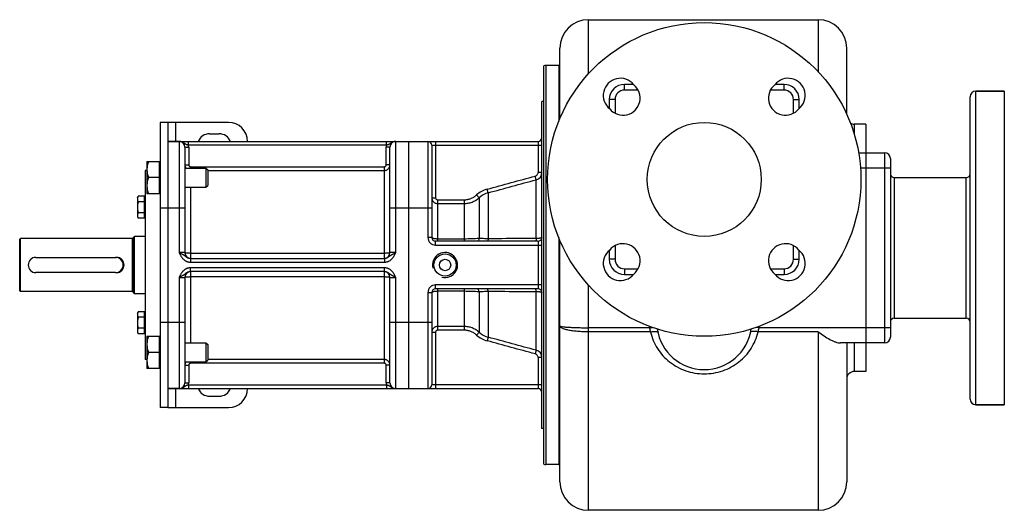
# Model space of a CAD drawing. Units: millimetres. Extents: x -757 to 1577, y -495 to 424.
# Drawn here: x 533 to 1051, y -495 to -237 of the extents above; entities that cross this region are included whole.
import ezdxf

# ---------------------------------------------------------------- set-up
doc = ezdxf.new("R2010")
doc.units = ezdxf.units.MM
doc.header["$LTSCALE"] = 19.36
doc.layers.get('0').update_dxf_attribs({"linetype": 'CONTINUOUS'})
doc.layers.add('02___PRT_ALL_AXES', color=7, linetype='CONTINUOUS')
doc.layers.add('3_ALL_AXES', color=7, linetype='CONTINUOUS')

msp = doc.modelspace()

# ---------------------------------------------------------------- linework, layer by layer
at = {"color": 9, "linetype": 'CONTINUOUS'}
for p, q in [((832.23, -265.88), (832.23, -237.31)), ((953.23, -237.31), (953.23, -264.72)), ((809.73, -261.31), (809.73, -471.31)), ((851.23, -274.31), (851.23, -271.31)), ((858.34, -274.31), (851.23, -274.31)), ((935.23, -274.31), (928.13, -274.31)), ((935.23, -274.31), (935.23, -271.31)), ((846.23, -279.31), (843.23, -279.31)), ((846.23, -279.31), (846.23, -286.42)), ((940.23, -279.31), (943.23, -279.31)), ((940.23, -286.42), (940.23, -279.31)), ((1036.23, -439.81), (1036.23, -274.81)), ((614.73, -291.31), (614.73, -301.31)), ((972.23, -292.31), (972.23, -297.55)), ((616.73, -301.31), (616.73, -359.81)), ((619.73, -304.31), (621.73, -304.31)), ((621.63, -303.31), (621.63, -301.31)), ((725.84, -303.31), (621.63, -303.31)), ((621.73, -304.31), (621.73, -313.6)), ((725.73, -313.6), (725.73, -304.31)), ((727.73, -304.31), (725.73, -304.31)), ((725.84, -303.31), (725.84, -301.31)), ((730.73, -359.81), (730.73, -301.31)), ((747.73, -301.31), (747.73, -351.81)), ((749.73, -303.31), (807.73, -303.31)), ((751.73, -301.31), (751.73, -331)), ((805.73, -301.31), (805.73, -317.6)), ((988.23, -307.31), (988.23, -407.31)), ((619.73, -313.6), (621.73, -313.6)), ((622.73, -315.35), (622.73, -314.6)), ((622.73, -314.6), (724.73, -314.6)), ((724.73, -314.6), (724.73, -362.81)), ((727.73, -313.6), (725.73, -313.6)), ((991.23, -315.31), (975.45, -315.31)), ((631.73, -316.59), (724.73, -316.59)), ((804.77, -321.47), (804.25, -319.55)), ((804.77, -352.4), (804.77, -321.47)), ((807.73, -317.6), (805.73, -317.6)), ((993.23, -320.31), (993.23, -394.31)), ((1031.23, -394.31), (1031.23, -320.31)), ((622.73, -325.35), (622.73, -362.81)), ((779.44, -328.33), (778.92, -326.43)), ((749.73, -331), (751.73, -331)), ((774.63, -330.96), (773.31, -329.48)), ((774.63, -330.96), (774.63, -352.39)), ((779.44, -328.33), (779.44, -352.5)), ((606.73, -336.31), (619.73, -336.31)), ((727.73, -336.31), (749.73, -336.31)), ((752.73, -332.02), (752.73, -353.81)), ((752.73, -332.02), (766.71, -332.02)), ((752.73, -333.98), (766.71, -333.98)), ((766.71, -332.02), (766.71, -353.81)), ((591.93, -352.31), (591.93, -380.31)), ((749.73, -351.81), (747.73, -351.81)), ((751.73, -355.81), (751.73, -353.81)), ((751.73, -355.81), (807.73, -355.81)), ((766.71, -352.64), (752.73, -352.64)), ((805.73, -353.81), (805.73, -378.81)), ((846.23, -356.2), (846.23, -363.31)), ((940.23, -363.31), (940.23, -356.2)), ((619.73, -359.81), (616.73, -359.81)), ((622.65, -362.81), (622.65, -364.81)), ((724.73, -360.18), (622.73, -360.18)), ((724.82, -362.81), (724.82, -364.81)), ((730.73, -359.81), (727.73, -359.81)), ((622.65, -364.81), (724.82, -364.81)), ((622.65, -369.81), (622.65, -367.81)), ((724.82, -367.81), (622.65, -367.81)), ((724.82, -369.81), (724.82, -367.81)), ((846.23, -363.31), (843.23, -363.31)), ((940.23, -363.31), (943.23, -363.31)), ((616.73, -372.81), (616.73, -431.31)), ((616.73, -372.81), (619.73, -372.81)), ((622.73, -369.81), (622.73, -407.27)), ((622.73, -372.44), (724.73, -372.44)), ((724.73, -369.81), (724.73, -418.02)), ((727.73, -372.81), (730.73, -372.81)), ((730.73, -431.31), (730.73, -372.81)), ((851.23, -368.31), (858.34, -368.31)), ((851.23, -368.31), (851.23, -371.31)), ((928.13, -368.31), (935.23, -368.31)), ((935.23, -368.31), (935.23, -371.31)), ((751.73, -378.81), (751.73, -376.81)), ((807.73, -376.81), (751.73, -376.81)), ((832.23, -495.31), (832.23, -376.74)), ((747.73, -380.81), (747.73, -431.31)), ((747.73, -380.81), (749.73, -380.81)), ((752.73, -378.81), (752.73, -400.6)), ((752.73, -379.98), (766.71, -379.98)), ((766.71, -378.81), (766.71, -400.6)), ((774.63, -380.23), (774.63, -401.66)), ((779.44, -380.12), (779.44, -404.29)), ((804.77, -411.15), (804.77, -380.22)), ((606.73, -396.31), (619.73, -396.31)), ((727.73, -396.31), (749.73, -396.31)), ((766.71, -398.64), (752.73, -398.64)), ((864.39, -399.31), (866.03, -399.14)), ((922.08, -399.31), (920.43, -399.14)), ((749.73, -401.62), (751.73, -401.62)), ((751.73, -401.62), (751.73, -431.31)), ((766.71, -400.6), (752.73, -400.6)), ((774.63, -401.66), (773.31, -403.14)), ((779.44, -404.29), (778.92, -406.19)), ((864.39, -399.31), (832.23, -399.31)), ((864.92, -401.49), (832.23, -401.49)), ((953.23, -401.49), (921.55, -401.49)), ((991.23, -399.31), (922.08, -399.31)), ((953.23, -401.49), (953.23, -495.31)), ((972.23, -407.31), (972.23, -422.31)), ((804.77, -411.15), (804.25, -413.06)), ((619.73, -419.02), (621.73, -419.02)), ((621.73, -419.02), (621.73, -428.31)), ((622.73, -417.27), (622.73, -418.02)), ((724.73, -418.02), (622.73, -418.02)), ((724.73, -416.03), (631.73, -416.03)), ((725.73, -428.31), (725.73, -419.02)), ((727.73, -419.02), (725.73, -419.02)), ((807.73, -415.02), (805.73, -415.02)), ((805.73, -415.02), (805.73, -431.31)), ((619.73, -428.31), (621.73, -428.31)), ((621.63, -429.31), (621.63, -431.31)), ((621.63, -429.31), (725.84, -429.31)), ((727.73, -428.31), (725.73, -428.31)), ((725.84, -429.31), (725.84, -431.31)), ((807.73, -429.31), (749.73, -429.31)), ((614.73, -431.31), (614.73, -441.31))]:
    msp.add_line(p, q, dxfattribs=at)
at = {"color": 7, "linetype": 'CONTINUOUS'}
for p, q in [((832.23, -237.31), (953.23, -237.31)), ((817.23, -289.31), (817.23, -252.31)), ((968.23, -287.13), (968.23, -252.31)), ((808.73, -471.04), (808.73, -261.58)), ((816.73, -261.31), (809.73, -261.31)), ((816.73, -261.31), (816.73, -290.69)), ((855.88, -271.31), (851.23, -271.31)), ((935.23, -271.31), (930.59, -271.31)), ((843.23, -279.31), (843.23, -283.96)), ((943.23, -283.96), (943.23, -279.31)), ((1033.23, -436.81), (1033.23, -277.81)), ((1051.23, -274.81), (1036.23, -274.81)), ((807.73, -452.31), (807.73, -280.31)), ((808.73, -280.31), (807.73, -280.31)), ((606.73, -291.31), (606.73, -441.31)), ((610.73, -291.31), (606.73, -291.31)), ((978.23, -292.31), (972.23, -292.31)), ((610.73, -301.31), (805.73, -301.31)), ((619.73, -304.31), (619.73, -359.81)), ((727.73, -359.81), (727.73, -304.31)), ((737.73, -431.31), (737.73, -301.31)), ((749.73, -303.31), (749.73, -351.81)), ((974.52, -307.31), (988.23, -307.31)), ((978.23, -307.31), (978.23, -407.31)), ((991.23, -310.31), (991.23, -404.31)), ((599.73, -311.85), (599.73, -328.85)), ((599.73, -311.85), (606.33, -311.85)), ((606.33, -328.85), (606.33, -311.85)), ((606.73, -312.25), (606.33, -312.25)), ((619.73, -315.35), (630.81, -315.35)), ((630.81, -315.35), (630.81, -325.35)), ((630.81, -315.35), (631.73, -316.27)), ((631.73, -316.27), (631.73, -324.43)), ((598.73, -316.56), (598.73, -416.06)), ((599.73, -316.56), (598.73, -316.56)), ((606.33, -320.35), (600.49, -320.35)), ((993.23, -320.31), (1031.23, -320.31)), ((619.73, -325.35), (630.81, -325.35)), ((630.81, -325.35), (631.73, -324.43)), ((594.73, -330.9), (595.18, -330.13)), ((594.73, -330.9), (594.73, -340.9)), ((598.53, -330.13), (595.18, -330.13)), ((598.53, -341.68), (598.53, -330.13)), ((598.53, -331.25), (598.73, -331.25)), ((606.33, -328.85), (599.73, -328.85)), ((606.73, -328.45), (606.33, -328.45)), ((598.53, -333.02), (595.18, -333.02)), ((594.73, -340.9), (595.18, -341.68)), ((598.53, -338.79), (595.18, -338.79)), ((598.53, -341.68), (595.18, -341.68)), ((598.53, -340.55), (598.73, -340.55)), ((532.73, -352.81), (533.23, -352.31)), ((533.23, -380.31), (533.23, -352.31)), ((591.93, -352.31), (533.23, -352.31)), ((592.71, -351.69), (593.2, -351.31)), ((592.71, -380.92), (592.71, -351.69)), ((593.2, -381.31), (593.2, -351.31)), ((598.73, -351.31), (593.2, -351.31)), ((816.73, -351.93), (816.73, -471.31)), ((532.73, -379.81), (532.73, -352.81)), ((805.73, -353.81), (751.73, -353.81)), ((817.23, -480.31), (817.23, -353.31)), ((541.23, -362.31), (583.23, -362.31)), ((622.65, -362.81), (724.82, -362.81)), ((843.23, -358.66), (843.23, -363.31)), ((943.23, -363.31), (943.23, -358.66)), ((583.23, -370.31), (541.23, -370.31)), ((619.73, -372.81), (619.73, -428.31)), ((724.82, -369.81), (622.65, -369.81)), ((727.73, -428.31), (727.73, -372.81)), ((851.23, -371.31), (855.88, -371.31)), ((930.59, -371.31), (935.23, -371.31)), ((532.73, -379.81), (533.23, -380.31)), ((591.93, -380.31), (533.23, -380.31)), ((592.71, -380.92), (593.2, -381.31)), ((593.2, -381.31), (598.73, -381.31)), ((749.73, -380.81), (749.73, -429.31)), ((805.73, -378.81), (751.73, -378.81)), ((594.73, -391.72), (595.18, -390.94)), ((594.73, -391.72), (594.73, -401.72)), ((598.53, -390.94), (595.18, -390.94)), ((598.53, -393.83), (595.18, -393.83)), ((598.53, -402.49), (598.53, -390.94)), ((598.53, -392.07), (598.73, -392.07)), ((993.23, -394.31), (1031.23, -394.31)), ((594.73, -401.72), (595.18, -402.49)), ((598.53, -399.6), (595.18, -399.6)), ((598.53, -402.49), (595.18, -402.49)), ((598.53, -401.37), (598.73, -401.37)), ((599.73, -403.77), (599.73, -420.77)), ((599.73, -403.77), (606.33, -403.77)), ((606.33, -420.77), (606.33, -403.77)), ((606.73, -404.17), (606.33, -404.17)), ((619.73, -407.27), (630.81, -407.27)), ((630.81, -407.27), (630.81, -417.27)), ((630.81, -407.27), (631.73, -408.19)), ((631.73, -408.19), (631.73, -416.35)), ((988.23, -407.31), (964.91, -407.31)), ((968.23, -407.31), (968.23, -480.31)), ((606.33, -412.27), (600.49, -412.27)), ((599.73, -416.06), (598.73, -416.06)), ((619.73, -417.27), (630.81, -417.27)), ((630.81, -417.27), (631.73, -416.35)), ((606.33, -420.77), (599.73, -420.77)), ((606.73, -420.37), (606.33, -420.37)), ((978.23, -422.31), (972.23, -422.31)), ((610.73, -431.31), (805.73, -431.31)), ((1051.23, -439.81), (1036.23, -439.81)), ((610.73, -441.31), (606.73, -441.31)), ((808.73, -452.31), (807.73, -452.31)), ((816.73, -471.31), (809.73, -471.31)), ((953.23, -495.31), (832.23, -495.31))]:
    msp.add_line(p, q, dxfattribs=at)
at = {"color": 3, "linetype": 'CONTINUOUS'}
for p, q in [((610.73, -291.31), (610.73, -441.31)), ((642.73, -291.31), (610.73, -291.31)), ((632.73, -297.31), (637.73, -297.31)), ((632.73, -435.31), (637.73, -435.31)), ((610.73, -441.31), (642.73, -441.31))]:
    msp.add_line(p, q, dxfattribs=at)
at = {"color": 7, "linetype": 'CONTINUOUS'}
msp.add_circle((893.23, -321.31), 30, dxfattribs=at)
for centre, radius, start, end in [((832.23, -252.31), 15, 90, 180), ((953.23, -252.31), 15, 0, 90), ((809.73, -263.31), 2, 90, 120), ((851.23, -279.31), 8, 90, 180), ((935.23, -279.31), 8, 0, 90), ((1036.23, -277.81), 3, 90, 180), ((972.23, -288.31), 4, 237.2517, 270), ((805.73, -299.31), 2, 270, 360), ((616.73, -304.31), 3, 0, 90), ((730.73, -304.31), 3, 90, 180), ((747.73, -303.31), 2, 0, 90), ((988.23, -310.31), 3, 0, 90), ((993.23, -318.31), 2, 180, 270), ((1031.23, -318.31), 2, 270, 360), ((591.93, -351.51), 0.8, 270, 346.6576), ((751.73, -351.81), 2, 180, 270), ((805.73, -351.81), 2, 270, 360), ((541.23, -366.31), 4, 90, 270), ((583.23, -366.31), 4, 270, 90), ((622.73, -359.81), 3, 180, 268.3978), ((724.73, -359.81), 3, 271.6022, 360), ((851.23, -363.31), 8, 180, 270), ((935.23, -363.31), 8, 270, 360), ((622.73, -372.81), 3, 91.6022, 180), ((724.73, -372.81), 3, 0, 88.3978), ((591.93, -381.11), 0.8, 13.3424, 90), ((751.73, -380.81), 2, 90, 180), ((805.73, -380.81), 2, 0, 90), ((993.23, -396.31), 2, 90, 180), ((1031.23, -396.31), 2, 0, 90), ((988.23, -404.31), 3, 270, 360), ((972.23, -426.31), 4, 90, 180.0013), ((616.73, -428.31), 3, 270, 360), ((730.73, -428.31), 3, 180, 270), ((747.73, -429.31), 2, 270, 360), ((805.73, -433.31), 2, 0, 90), ((1036.23, -436.81), 3, 180, 270), ((809.73, -469.31), 2, 240, 270), ((832.23, -480.31), 15, 180, 270), ((953.23, -480.31), 15, 270, 360)]:
    msp.add_arc(centre, radius, start, end, dxfattribs=at)
at = {"color": 9, "linetype": 'CONTINUOUS'}
for centre, radius, start, end in [((851.23, -279.31), 5, 90, 180), ((935.23, -279.31), 5, 0, 90), ((616.73, -304.31), 5, 0, 11.537), ((730.73, -304.31), 5, 168.463, 180), ((622.72, -313.6), 2.99, 180.004, 215.8699), ((803.74, -317.6), 4, 284.9889, 0.002), ((782.58, -339.84), 13.9, 105.246, 131.8288), ((782.58, -339.8), 11.89, 105.2994, 131.9546), ((751.73, -351.81), 4, 180, 270), ((851.23, -363.31), 5, 180, 270), ((935.23, -363.31), 5, 270, 360), ((751.73, -380.81), 4, 90, 180), ((893.23, -396.31), 29, 184.4006, 185.9378), ((893.23, -396.31), 29, 354.0622, 355.5995), ((782.58, -392.78), 13.9, 228.1712, 254.754), ((782.58, -392.82), 11.89, 228.0454, 254.7006), ((877.73, -397.22), 13.51, 188.9089, 198.4447), ((908.63, -397.19), 13.61, 341.5928, 351.0535), ((803.74, -415.02), 4, 359.998, 75.0111), ((622.72, -419.02), 2.99, 144.1301, 179.996), ((616.73, -428.31), 5, 348.463, 360), ((730.73, -428.31), 5, 180, 191.537)]:
    msp.add_arc(centre, radius, start, end, dxfattribs=at)
at = {"color": 3, "linetype": 'CONTINUOUS'}
for centre, radius, start, end in [((642.73, -301.31), 10, 0, 90), ((632.73, -303.81), 6.5, 90, 157.372), ((637.73, -303.81), 6.5, 22.628, 90), ((632.73, -428.81), 6.5, 202.628, 270), ((637.73, -428.81), 6.5, 270, 337.372), ((642.73, -431.31), 10, 270, 360)]:
    msp.add_arc(centre, radius, start, end, dxfattribs=at)
at = {"color": 2, "linetype": 'CONTINUOUS'}
msp.add_arc((756.73, -366.31), 6.6, 255, 195, dxfattribs=at)
at = {"color": 9, "linetype": 'CONTINUOUS'}
for points, knots in [([(621.63, -303.31), (621.52, -303.29), (621.28, -303.24), (620.95, -303.15), (620.62, -303.03), (620.32, -302.89), (620.04, -302.74), (619.77, -302.56), (619.5, -302.38), (619.23, -302.19), (618.96, -302.01), (618.67, -301.84), (618.38, -301.69), (618.07, -301.55), (617.74, -301.45), (617.41, -301.37), (617.08, -301.32), (616.85, -301.31), (616.73, -301.31)], [0, 0, 0, 0, 0.066783, 0.132274, 0.195794, 0.257403, 0.317736, 0.377606, 0.437659, 0.498247, 0.559479, 0.621325, 0.683697, 0.746491, 0.809605, 0.872948, 0.936438, 1, 1, 1, 1]), ([(730.73, -301.31), (730.62, -301.31), (730.39, -301.32), (730.06, -301.37), (729.72, -301.45), (729.4, -301.55), (729.09, -301.69), (728.8, -301.84), (728.51, -302.01), (728.24, -302.19), (727.97, -302.38), (727.7, -302.56), (727.43, -302.74), (727.15, -302.89), (726.84, -303.03), (726.52, -303.15), (726.18, -303.24), (725.95, -303.29), (725.84, -303.31)], [0, 0, 0, 0, 0.063562, 0.127052, 0.190395, 0.253509, 0.316303, 0.378675, 0.440521, 0.501753, 0.562341, 0.622394, 0.682264, 0.742597, 0.804206, 0.867726, 0.933217, 1, 1, 1, 1]), ([(621.73, -313.6), (621.73, -313.66), (621.75, -313.79), (621.8, -313.98), (621.9, -314.16), (622.02, -314.31), (622.17, -314.44), (622.35, -314.53), (622.54, -314.59), (622.67, -314.6), (622.73, -314.6)], [0, 0, 0, 0, 0.125003, 0.250006, 0.375007, 0.500008, 0.625007, 0.750006, 0.875003, 1, 1, 1, 1]), ([(724.73, -314.6), (724.8, -314.6), (724.93, -314.59), (725.12, -314.53), (725.29, -314.44), (725.45, -314.31), (725.57, -314.16), (725.66, -313.98), (725.72, -313.79), (725.73, -313.66), (725.73, -313.6)], [0, 0, 0, 0, 0.124997, 0.249994, 0.374993, 0.499992, 0.624993, 0.749994, 0.874997, 1, 1, 1, 1]), ([(724.73, -316.59), (724.93, -316.59), (725.32, -316.55), (725.89, -316.38), (726.41, -316.1), (726.87, -315.73), (727.25, -315.27), (727.52, -314.75), (727.7, -314.18), (727.73, -313.79), (727.73, -313.6)], [0, 0, 0, 0, 0.125151, 0.250279, 0.375362, 0.500389, 0.625356, 0.750269, 0.875144, 1, 1, 1, 1]), ([(804.25, -319.55), (804.46, -319.5), (804.87, -319.31), (805.35, -318.85), (805.66, -318.26), (805.73, -317.82), (805.73, -317.6)], [0, 0, 0, 0, 0.249973, 0.499967, 0.749979, 1, 1, 1, 1]), ([(749.73, -331), (749.73, -331.19), (749.77, -331.58), (749.94, -332.14), (750.22, -332.66), (750.6, -333.12), (751.06, -333.49), (751.58, -333.77), (752.14, -333.94), (752.54, -333.98), (752.73, -333.98)], [0, 0, 0, 0, 0.124502, 0.249054, 0.373745, 0.498621, 0.62371, 0.749006, 0.874455, 1, 1, 1, 1]), ([(751.73, -331), (751.73, -331.13), (751.79, -331.39), (752, -331.73), (752.34, -331.96), (752.6, -332.02), (752.73, -332.02)], [0, 0, 0, 0, 0.250073, 0.500109, 0.750081, 1, 1, 1, 1]), ([(766.71, -332.02), (767.31, -332.02), (768.52, -331.91), (770.26, -331.41), (771.89, -330.61), (772.86, -329.88), (773.31, -329.48)], [0, 0, 0, 0, 0.249998, 0.499991, 0.749989, 1, 1, 1, 1]), ([(766.71, -333.98), (767.43, -333.98), (768.88, -333.84), (770.97, -333.26), (772.92, -332.3), (774.09, -331.44), (774.63, -330.96)], [0, 0, 0, 0, 0.250028, 0.500037, 0.750025, 1, 1, 1, 1]), ([(752.73, -352.64), (752.54, -352.64), (752.15, -352.63), (751.59, -352.58), (751.08, -352.5), (750.63, -352.4), (750.26, -352.28), (750.01, -352.16), (749.86, -352.05), (749.79, -351.97), (749.75, -351.89), (749.73, -351.84), (749.73, -351.81)], [0, 0, 0, 0, 0.181178, 0.355758, 0.517549, 0.661053, 0.781906, 0.877377, 0.915555, 0.94786, 0.97537, 1, 1, 1, 1]), ([(774.63, -352.39), (773.41, -352.47), (770.77, -352.6), (768.13, -352.64), (766.71, -352.64)], [0, 0, 0, 0, 0.462637, 1, 1, 1, 1]), ([(774.63, -352.39), (774.59, -352.59), (774.47, -352.96), (774.17, -353.42), (773.83, -353.69), (773.53, -353.79), (773.38, -353.81), (773.31, -353.81)], [0, 0, 0, 0, 0.289052, 0.552004, 0.785505, 0.894203, 1, 1, 1, 1]), ([(779.44, -352.5), (778.58, -352.49), (776.98, -352.47), (775.37, -352.42), (774.63, -352.39)], [0, 0, 0, 0, 0.535765, 1, 1, 1, 1]), ([(779.44, -352.5), (779.43, -352.59), (779.41, -352.77), (779.37, -353.02), (779.31, -353.25), (779.25, -353.44), (779.18, -353.6), (779.1, -353.71), (779.02, -353.79), (778.95, -353.81), (778.92, -353.81)], [0, 0, 0, 0, 0.189033, 0.364293, 0.522159, 0.659913, 0.775586, 0.868649, 0.941138, 1, 1, 1, 1]), ([(804.77, -352.4), (802.66, -352.41), (794.22, -352.44), (785.77, -352.47), (779.44, -352.5)], [0, 0, 0, 0, 0.250112, 1, 1, 1, 1]), ([(804.77, -352.4), (804.76, -352.5), (804.74, -352.69), (804.7, -352.96), (804.64, -353.2), (804.58, -353.41), (804.51, -353.58), (804.43, -353.7), (804.35, -353.79), (804.28, -353.81), (804.25, -353.81)], [0, 0, 0, 0, 0.18878, 0.364607, 0.523453, 0.66222, 0.778567, 0.871613, 0.943097, 1, 1, 1, 1]), ([(807.73, -351.81), (807.73, -351.83), (807.72, -351.86), (807.68, -351.91), (807.61, -351.96), (807.52, -352.01), (807.4, -352.05), (807.26, -352.1), (807.09, -352.14), (806.83, -352.2), (806.45, -352.26), (805.94, -352.32), (805.37, -352.37), (804.98, -352.39), (804.77, -352.4)], [0, 0, 0, 0, 0.016137, 0.036316, 0.062652, 0.096004, 0.136674, 0.184678, 0.239891, 0.302066, 0.445972, 0.613126, 0.7994, 1, 1, 1, 1]), ([(616.73, -359.81), (616.87, -360.12), (617.09, -360.6), (617.39, -361.21), (617.64, -361.66), (617.92, -362.1), (618.22, -362.52), (618.55, -362.92), (618.91, -363.29), (619.3, -363.63), (619.72, -363.93), (620.17, -364.19), (620.64, -364.41), (621.12, -364.59), (621.62, -364.72), (622.13, -364.79), (622.48, -364.81), (622.65, -364.81)], [0, 0, 0, 0, 0.125016, 0.187524, 0.250031, 0.312536, 0.375039, 0.43754, 0.500039, 0.562537, 0.625035, 0.687531, 0.750026, 0.81252, 0.875014, 0.937507, 1, 1, 1, 1]), ([(616.73, -359.81), (616.87, -359.87), (617.14, -359.99), (617.66, -360.23), (618.17, -360.48), (618.65, -360.76), (618.99, -360.97), (619.31, -361.2), (619.74, -361.52), (620.16, -361.85), (620.62, -362.17), (620.98, -362.38), (621.37, -362.56), (621.78, -362.7), (622.21, -362.79), (622.5, -362.81), (622.65, -362.81)], [0, 0, 0, 0, 0.065674, 0.130736, 0.257149, 0.318131, 0.377854, 0.436852, 0.495829, 0.616183, 0.678149, 0.741232, 0.805188, 0.869762, 0.934748, 1, 1, 1, 1]), ([(622.73, -360.18), (622.54, -360.18), (622.16, -360.17), (621.68, -360.16), (621.32, -360.13), (621.07, -360.12), (620.84, -360.1), (620.62, -360.07), (620.42, -360.04), (620.25, -360.02), (620.1, -359.99), (619.99, -359.96), (619.91, -359.93), (619.87, -359.92), (619.83, -359.9), (619.79, -359.88), (619.77, -359.87), (619.75, -359.85), (619.74, -359.83), (619.73, -359.82), (619.73, -359.81)], [0, 0, 0, 0, 0.190826, 0.374432, 0.461345, 0.543895, 0.621308, 0.692864, 0.75791, 0.815864, 0.866231, 0.908627, 0.926756, 0.942819, 0.956824, 0.968808, 0.978859, 0.987146, 0.993998, 1, 1, 1, 1]), ([(727.73, -359.81), (727.73, -359.82), (727.73, -359.83), (727.72, -359.85), (727.7, -359.87), (727.68, -359.88), (727.64, -359.9), (727.6, -359.92), (727.56, -359.93), (727.48, -359.96), (727.37, -359.99), (727.22, -360.02), (727.05, -360.04), (726.85, -360.07), (726.63, -360.1), (726.4, -360.12), (726.14, -360.13), (725.78, -360.16), (725.31, -360.17), (724.93, -360.18), (724.73, -360.18)], [0, 0, 0, 0, 0.006002, 0.012854, 0.021141, 0.031192, 0.043176, 0.057181, 0.073244, 0.091373, 0.133769, 0.184136, 0.24209, 0.307136, 0.378692, 0.456105, 0.538655, 0.625568, 0.809174, 1, 1, 1, 1]), ([(724.82, -362.81), (724.96, -362.81), (725.26, -362.79), (725.69, -362.7), (726.1, -362.56), (726.49, -362.38), (726.85, -362.17), (727.3, -361.85), (727.73, -361.52), (728.16, -361.2), (728.48, -360.97), (728.82, -360.76), (729.3, -360.48), (729.81, -360.23), (730.33, -359.99), (730.6, -359.87), (730.73, -359.81)], [0, 0, 0, 0, 0.065252, 0.130238, 0.194812, 0.258768, 0.321851, 0.383817, 0.504171, 0.563148, 0.622146, 0.681869, 0.742851, 0.869264, 0.934326, 1, 1, 1, 1]), ([(724.82, -364.81), (724.99, -364.81), (725.33, -364.79), (725.85, -364.72), (726.35, -364.59), (726.83, -364.41), (727.3, -364.19), (727.75, -363.93), (728.16, -363.63), (728.56, -363.29), (728.92, -362.92), (729.25, -362.52), (729.55, -362.1), (729.82, -361.66), (730.07, -361.21), (730.38, -360.6), (730.59, -360.12), (730.73, -359.81)], [0, 0, 0, 0, 0.062493, 0.124986, 0.18748, 0.249974, 0.312469, 0.374965, 0.437463, 0.499961, 0.56246, 0.624961, 0.687464, 0.749969, 0.812476, 0.874984, 1, 1, 1, 1]), ([(622.65, -367.81), (622.48, -367.81), (622.13, -367.83), (621.62, -367.9), (621.12, -368.03), (620.64, -368.21), (620.17, -368.43), (619.72, -368.69), (619.3, -368.99), (618.91, -369.33), (618.55, -369.7), (618.22, -370.1), (617.92, -370.52), (617.64, -370.96), (617.39, -371.41), (617.09, -372.02), (616.87, -372.5), (616.73, -372.81)], [0, 0, 0, 0, 0.062493, 0.124986, 0.18748, 0.249974, 0.312469, 0.374965, 0.437463, 0.499961, 0.56246, 0.624961, 0.687464, 0.749969, 0.812476, 0.874984, 1, 1, 1, 1]), ([(730.73, -372.81), (730.59, -372.5), (730.38, -372.02), (730.07, -371.41), (729.82, -370.96), (729.55, -370.52), (729.25, -370.1), (728.92, -369.7), (728.56, -369.33), (728.16, -368.99), (727.75, -368.69), (727.3, -368.43), (726.83, -368.21), (726.35, -368.03), (725.85, -367.9), (725.33, -367.83), (724.99, -367.81), (724.82, -367.81)], [0, 0, 0, 0, 0.125016, 0.187524, 0.250031, 0.312536, 0.375039, 0.43754, 0.500039, 0.562537, 0.625035, 0.687531, 0.750026, 0.81252, 0.875014, 0.937507, 1, 1, 1, 1]), ([(622.65, -369.81), (622.5, -369.81), (622.21, -369.83), (621.78, -369.92), (621.37, -370.06), (620.98, -370.24), (620.62, -370.45), (620.16, -370.76), (619.74, -371.1), (619.31, -371.42), (618.99, -371.65), (618.65, -371.86), (618.17, -372.14), (617.66, -372.39), (617.14, -372.63), (616.87, -372.75), (616.73, -372.81)], [0, 0, 0, 0, 0.065252, 0.130238, 0.194812, 0.258768, 0.321851, 0.383817, 0.504171, 0.563148, 0.622146, 0.681869, 0.742851, 0.869264, 0.934326, 1, 1, 1, 1]), ([(619.73, -372.81), (619.73, -372.8), (619.74, -372.79), (619.75, -372.77), (619.77, -372.75), (619.79, -372.74), (619.83, -372.72), (619.87, -372.7), (619.91, -372.68), (619.99, -372.66), (620.1, -372.63), (620.25, -372.6), (620.42, -372.57), (620.62, -372.55), (620.84, -372.52), (621.07, -372.5), (621.32, -372.48), (621.68, -372.46), (622.16, -372.45), (622.54, -372.44), (622.73, -372.44)], [0, 0, 0, 0, 0.006002, 0.012854, 0.021141, 0.031192, 0.043176, 0.057181, 0.073244, 0.091373, 0.133769, 0.184136, 0.24209, 0.307136, 0.378692, 0.456105, 0.538655, 0.625568, 0.809174, 1, 1, 1, 1]), ([(724.73, -372.44), (724.93, -372.44), (725.31, -372.45), (725.78, -372.46), (726.14, -372.48), (726.4, -372.5), (726.63, -372.52), (726.85, -372.55), (727.05, -372.57), (727.22, -372.6), (727.37, -372.63), (727.48, -372.66), (727.56, -372.68), (727.6, -372.7), (727.64, -372.72), (727.68, -372.74), (727.7, -372.75), (727.72, -372.77), (727.73, -372.79), (727.73, -372.8), (727.73, -372.81)], [0, 0, 0, 0, 0.190826, 0.374432, 0.461345, 0.543895, 0.621308, 0.692864, 0.75791, 0.815864, 0.866231, 0.908627, 0.926756, 0.942819, 0.956824, 0.968808, 0.978859, 0.987146, 0.993998, 1, 1, 1, 1]), ([(730.73, -372.81), (730.6, -372.75), (730.33, -372.63), (729.81, -372.39), (729.3, -372.14), (728.82, -371.86), (728.48, -371.65), (728.16, -371.42), (727.73, -371.1), (727.3, -370.76), (726.85, -370.45), (726.49, -370.24), (726.1, -370.06), (725.69, -369.92), (725.26, -369.83), (724.96, -369.81), (724.82, -369.81)], [0, 0, 0, 0, 0.065674, 0.130736, 0.257149, 0.318131, 0.377854, 0.436852, 0.495829, 0.616183, 0.678149, 0.741232, 0.805188, 0.869762, 0.934748, 1, 1, 1, 1]), ([(749.73, -380.81), (749.73, -380.78), (749.75, -380.73), (749.79, -380.65), (749.86, -380.57), (750.01, -380.46), (750.26, -380.34), (750.63, -380.22), (751.08, -380.12), (751.59, -380.04), (752.15, -379.99), (752.54, -379.98), (752.73, -379.98)], [0, 0, 0, 0, 0.02463, 0.05214, 0.084445, 0.122623, 0.218094, 0.338947, 0.482451, 0.644242, 0.818822, 1, 1, 1, 1]), ([(766.71, -379.98), (768.13, -379.98), (770.77, -380.02), (773.41, -380.15), (774.63, -380.23)], [0, 0, 0, 0, 0.537363, 1, 1, 1, 1]), ([(774.63, -380.23), (774.59, -380.03), (774.47, -379.66), (774.17, -379.2), (773.83, -378.93), (773.53, -378.83), (773.38, -378.81), (773.31, -378.81)], [0, 0, 0, 0, 0.289052, 0.552004, 0.785505, 0.894203, 1, 1, 1, 1]), ([(774.63, -380.23), (775.37, -380.2), (776.98, -380.15), (778.58, -380.13), (779.44, -380.12)], [0, 0, 0, 0, 0.464235, 1, 1, 1, 1]), ([(779.44, -380.12), (779.43, -380.03), (779.41, -379.85), (779.37, -379.59), (779.31, -379.37), (779.25, -379.18), (779.18, -379.02), (779.1, -378.91), (779.02, -378.83), (778.95, -378.81), (778.92, -378.81)], [0, 0, 0, 0, 0.189033, 0.364292, 0.522158, 0.659913, 0.775586, 0.868649, 0.941138, 1, 1, 1, 1]), ([(779.44, -380.12), (781.55, -380.13), (789.99, -380.16), (798.44, -380.2), (804.77, -380.22)], [0, 0, 0, 0, 0.249878, 1, 1, 1, 1]), ([(804.77, -380.22), (804.76, -380.12), (804.74, -379.93), (804.7, -379.66), (804.64, -379.42), (804.58, -379.21), (804.51, -379.04), (804.43, -378.92), (804.35, -378.83), (804.28, -378.81), (804.25, -378.81)], [0, 0, 0, 0, 0.18878, 0.364607, 0.523452, 0.66222, 0.778567, 0.871613, 0.943097, 1, 1, 1, 1]), ([(804.77, -380.22), (804.98, -380.23), (805.37, -380.25), (805.94, -380.3), (806.45, -380.36), (806.83, -380.42), (807.09, -380.48), (807.26, -380.52), (807.4, -380.57), (807.52, -380.61), (807.61, -380.66), (807.68, -380.71), (807.72, -380.76), (807.73, -380.79), (807.73, -380.81)], [0, 0, 0, 0, 0.2006, 0.386874, 0.554028, 0.697934, 0.760109, 0.815322, 0.863326, 0.903996, 0.937348, 0.963684, 0.983863, 1, 1, 1, 1]), ([(752.73, -398.64), (752.54, -398.64), (752.14, -398.68), (751.58, -398.85), (751.06, -399.13), (750.6, -399.5), (750.22, -399.96), (749.94, -400.48), (749.77, -401.04), (749.73, -401.43), (749.73, -401.62)], [0, 0, 0, 0, 0.125545, 0.250994, 0.37629, 0.501379, 0.626255, 0.750946, 0.875498, 1, 1, 1, 1]), ([(774.63, -401.66), (774.09, -401.18), (772.92, -400.32), (770.97, -399.36), (768.88, -398.78), (767.43, -398.64), (766.71, -398.64)], [0, 0, 0, 0, 0.249975, 0.499963, 0.749972, 1, 1, 1, 1]), ([(832.24, -401.49), (831.26, -401.49), (829.34, -401.45), (826.56, -401.28), (823.99, -401), (821.74, -400.63), (820.11, -400.23), (819.03, -399.86), (818.4, -399.58), (817.9, -399.29), (817.53, -398.99), (817.29, -398.67), (817.23, -398.43), (817.23, -398.32)], [0, 0, 0, 0, 0.185049, 0.363302, 0.528149, 0.673779, 0.795294, 0.845914, 0.889413, 0.925803, 0.955477, 0.979487, 1, 1, 1, 1]), ([(817.23, -398.32), (817.23, -398.36), (817.3, -398.42), (817.4, -398.47), (817.6, -398.55), (817.92, -398.62), (818.67, -398.76), (819.92, -398.9), (821.76, -399.04), (824, -399.16), (826.56, -399.24), (829.35, -399.3), (831.26, -399.31), (832.24, -399.31)], [0, 0, 0, 0, 0.008089, 0.014842, 0.023726, 0.048151, 0.081464, 0.173751, 0.29747, 0.448061, 0.619801, 0.806196, 1, 1, 1, 1]), ([(752.73, -400.6), (752.6, -400.6), (752.34, -400.66), (752, -400.89), (751.79, -401.23), (751.73, -401.49), (751.73, -401.62)], [0, 0, 0, 0, 0.249919, 0.499891, 0.749927, 1, 1, 1, 1]), ([(773.31, -403.14), (772.86, -402.74), (771.89, -402.01), (770.26, -401.21), (768.52, -400.71), (767.31, -400.6), (766.71, -400.6)], [0, 0, 0, 0, 0.250011, 0.500009, 0.750002, 1, 1, 1, 1]), ([(864.92, -401.49), (865.4, -401.39), (866.1, -401.28), (867, -401.22), (867.57, -401.23), (868.06, -401.28), (868.49, -401.38), (868.79, -401.56), (868.83, -401.72)], [0, 0, 0, 0, 0.359352, 0.521504, 0.664816, 0.785352, 0.88077, 1, 1, 1, 1]), ([(864.92, -401.49), (865.28, -403.04), (866.26, -406.08), (868.48, -410.32), (871.4, -414.12), (874.92, -417.39), (878.98, -420.06), (884.98, -422.7), (893.23, -424.09), (901.49, -422.7), (907.49, -420.06), (911.54, -417.39), (915.07, -414.12), (917.99, -410.32), (920.21, -406.08), (921.19, -403.04), (921.55, -401.49)], [0, 0, 0, 0, 0.061751, 0.123259, 0.184801, 0.246669, 0.309123, 0.372304, 0.499998, 0.627694, 0.690876, 0.753331, 0.8152, 0.876741, 0.938249, 1, 1, 1, 1]), ([(921.55, -401.49), (921.07, -401.39), (920.37, -401.28), (919.47, -401.22), (918.9, -401.23), (918.41, -401.28), (917.98, -401.38), (917.68, -401.56), (917.64, -401.72)], [0, 0, 0, 0, 0.359357, 0.521511, 0.664824, 0.785359, 0.880777, 1, 1, 1, 1]), ([(805.73, -415.02), (805.73, -414.8), (805.66, -414.36), (805.35, -413.77), (804.87, -413.31), (804.46, -413.12), (804.25, -413.06)], [0, 0, 0, 0, 0.250021, 0.500033, 0.750027, 1, 1, 1, 1]), ([(622.73, -418.02), (622.67, -418.02), (622.54, -418.03), (622.35, -418.09), (622.17, -418.18), (622.02, -418.31), (621.9, -418.46), (621.8, -418.64), (621.75, -418.83), (621.73, -418.96), (621.73, -419.02)], [0, 0, 0, 0, 0.124997, 0.249994, 0.374993, 0.499992, 0.624993, 0.749994, 0.874997, 1, 1, 1, 1]), ([(727.73, -419.02), (727.73, -418.83), (727.7, -418.44), (727.52, -417.87), (727.25, -417.35), (726.87, -416.89), (726.41, -416.52), (725.89, -416.24), (725.32, -416.07), (724.93, -416.03), (724.73, -416.03)], [0, 0, 0, 0, 0.124856, 0.249731, 0.374644, 0.499611, 0.624638, 0.749721, 0.874849, 1, 1, 1, 1]), ([(725.73, -419.02), (725.73, -418.96), (725.72, -418.83), (725.66, -418.64), (725.57, -418.46), (725.45, -418.31), (725.29, -418.18), (725.12, -418.09), (724.93, -418.03), (724.8, -418.02), (724.73, -418.02)], [0, 0, 0, 0, 0.125003, 0.250006, 0.375007, 0.500008, 0.625007, 0.750006, 0.875003, 1, 1, 1, 1]), ([(616.73, -431.31), (616.85, -431.31), (617.08, -431.3), (617.41, -431.25), (617.74, -431.17), (618.07, -431.06), (618.38, -430.93), (618.67, -430.78), (618.96, -430.61), (619.23, -430.43), (619.5, -430.24), (619.77, -430.06), (620.04, -429.88), (620.32, -429.72), (620.62, -429.59), (620.95, -429.47), (621.28, -429.38), (621.52, -429.33), (621.63, -429.31)], [0, 0, 0, 0, 0.063562, 0.127052, 0.190395, 0.253509, 0.316303, 0.378675, 0.440521, 0.501753, 0.562341, 0.622394, 0.682264, 0.742597, 0.804206, 0.867726, 0.933217, 1, 1, 1, 1]), ([(725.84, -429.31), (725.95, -429.33), (726.18, -429.38), (726.52, -429.47), (726.84, -429.59), (727.15, -429.72), (727.43, -429.88), (727.7, -430.06), (727.97, -430.24), (728.24, -430.43), (728.51, -430.61), (728.8, -430.78), (729.09, -430.93), (729.4, -431.06), (729.72, -431.17), (730.06, -431.25), (730.39, -431.3), (730.62, -431.31), (730.73, -431.31)], [0, 0, 0, 0, 0.066783, 0.132274, 0.195794, 0.257403, 0.317736, 0.377606, 0.437659, 0.498247, 0.559479, 0.621325, 0.683697, 0.746491, 0.809605, 0.872948, 0.936438, 1, 1, 1, 1])]:
    msp.add_open_spline(points, degree=3, knots=knots, dxfattribs=at)
at = {"color": 7, "linetype": 'CONTINUOUS'}
for points, knots in [([(600.49, -311.85), (600.38, -312.19), (600.17, -312.89), (599.92, -313.95), (599.77, -315.02), (599.73, -315.74), (599.73, -316.1)], [0, 0, 0, 0, 0.251423, 0.501757, 0.751155, 1, 1, 1, 1]), ([(599.73, -316.1), (599.73, -316.46), (599.77, -317.18), (599.92, -318.25), (600.17, -319.31), (600.38, -320), (600.49, -320.35)], [0, 0, 0, 0, 0.248843, 0.498242, 0.748576, 1, 1, 1, 1]), ([(600.49, -320.35), (600.38, -320.69), (600.17, -321.39), (599.92, -322.45), (599.77, -323.52), (599.73, -324.24), (599.73, -324.6)], [0, 0, 0, 0, 0.251423, 0.501757, 0.751155, 1, 1, 1, 1]), ([(599.73, -324.6), (599.73, -324.96), (599.77, -325.68), (599.92, -326.75), (600.17, -327.81), (600.38, -328.5), (600.49, -328.85)], [0, 0, 0, 0, 0.248843, 0.498242, 0.748576, 1, 1, 1, 1]), ([(595.18, -330.13), (595.11, -330.25), (594.99, -330.48), (594.85, -330.84), (594.76, -331.2), (594.73, -331.45), (594.73, -331.57)], [0, 0, 0, 0, 0.261646, 0.514501, 0.759598, 1, 1, 1, 1]), ([(594.73, -331.57), (594.73, -331.7), (594.76, -331.94), (594.85, -332.31), (594.99, -332.67), (595.11, -332.9), (595.18, -333.02)], [0, 0, 0, 0, 0.240402, 0.485499, 0.738354, 1, 1, 1, 1]), ([(595.18, -333.02), (595.11, -333.25), (594.99, -333.72), (594.85, -334.44), (594.76, -335.17), (594.73, -335.66), (594.73, -335.9)], [0, 0, 0, 0, 0.250015, 0.500019, 0.750012, 1, 1, 1, 1]), ([(594.73, -335.9), (594.73, -336.15), (594.76, -336.64), (594.85, -337.36), (594.99, -338.08), (595.11, -338.56), (595.18, -338.79)], [0, 0, 0, 0, 0.249988, 0.499981, 0.749985, 1, 1, 1, 1]), ([(595.18, -338.79), (595.11, -338.91), (594.99, -339.14), (594.85, -339.5), (594.76, -339.86), (594.73, -340.11), (594.73, -340.23)], [0, 0, 0, 0, 0.261646, 0.514501, 0.759598, 1, 1, 1, 1]), ([(594.73, -340.23), (594.73, -340.36), (594.76, -340.6), (594.85, -340.97), (594.99, -341.33), (595.11, -341.56), (595.18, -341.68)], [0, 0, 0, 0, 0.240402, 0.485499, 0.738354, 1, 1, 1, 1]), ([(595.18, -390.94), (595.11, -391.06), (594.99, -391.29), (594.85, -391.65), (594.76, -392.01), (594.73, -392.26), (594.73, -392.38)], [0, 0, 0, 0, 0.261646, 0.514501, 0.759598, 1, 1, 1, 1]), ([(594.73, -392.38), (594.73, -392.51), (594.76, -392.76), (594.85, -393.12), (594.99, -393.48), (595.11, -393.71), (595.18, -393.83)], [0, 0, 0, 0, 0.240402, 0.485499, 0.738354, 1, 1, 1, 1]), ([(595.18, -393.83), (595.11, -394.06), (594.99, -394.54), (594.85, -395.25), (594.76, -395.98), (594.73, -396.47), (594.73, -396.72)], [0, 0, 0, 0, 0.250015, 0.500019, 0.750012, 1, 1, 1, 1]), ([(594.73, -396.72), (594.73, -396.96), (594.76, -397.45), (594.85, -398.18), (594.99, -398.89), (595.11, -399.37), (595.18, -399.6)], [0, 0, 0, 0, 0.249988, 0.499981, 0.749985, 1, 1, 1, 1]), ([(595.18, -399.6), (595.11, -399.72), (594.99, -399.95), (594.85, -400.31), (594.76, -400.68), (594.73, -400.92), (594.73, -401.05)], [0, 0, 0, 0, 0.261646, 0.514501, 0.759598, 1, 1, 1, 1]), ([(594.73, -401.05), (594.73, -401.17), (594.76, -401.42), (594.85, -401.78), (594.99, -402.14), (595.11, -402.37), (595.18, -402.49)], [0, 0, 0, 0, 0.240402, 0.485499, 0.738354, 1, 1, 1, 1]), ([(600.49, -403.77), (600.38, -404.12), (600.17, -404.81), (599.92, -405.87), (599.77, -406.94), (599.73, -407.66), (599.73, -408.02)], [0, 0, 0, 0, 0.251423, 0.501757, 0.751155, 1, 1, 1, 1]), ([(953.23, -401.49), (954.26, -402.23), (956.26, -403.63), (958.82, -405.19), (960.83, -406.2), (962.25, -406.79), (963.6, -407.19), (964.49, -407.31), (964.91, -407.31)], [0, 0, 0, 0, 0.286736, 0.556195, 0.681309, 0.798002, 0.904672, 1, 1, 1, 1]), ([(599.73, -408.02), (599.73, -408.38), (599.77, -409.1), (599.92, -410.17), (600.17, -411.23), (600.38, -411.93), (600.49, -412.27)], [0, 0, 0, 0, 0.248843, 0.498242, 0.748576, 1, 1, 1, 1]), ([(600.49, -412.27), (600.38, -412.62), (600.17, -413.31), (599.92, -414.37), (599.77, -415.44), (599.73, -416.16), (599.73, -416.52)], [0, 0, 0, 0, 0.251423, 0.501757, 0.751155, 1, 1, 1, 1]), ([(599.73, -416.52), (599.73, -416.88), (599.77, -417.6), (599.92, -418.67), (600.17, -419.73), (600.38, -420.43), (600.49, -420.77)], [0, 0, 0, 0, 0.248843, 0.498242, 0.748576, 1, 1, 1, 1])]:
    msp.add_open_spline(points, degree=3, knots=knots, dxfattribs=at)
at = {"color": 9, "linetype": 'CONTINUOUS'}
for points in [[(778.92, -326.43), (787.37, -324.13), (795.81, -321.84), (804.25, -319.55)], [(779.44, -328.33), (787.88, -326.04), (796.33, -323.75), (804.77, -321.47)], [(804.77, -411.15), (796.33, -408.87), (787.88, -406.58), (779.44, -404.29)], [(804.25, -413.06), (795.81, -410.78), (787.37, -408.49), (778.92, -406.19)]]:
    msp.add_open_spline(points, degree=3, dxfattribs=at)
at = {"layer": '02___PRT_ALL_AXES', "color": 7, "linetype": 'CONTINUOUS'}
for p, q in [((1036.23, -274.81), (1051.23, -274.81)), ((1051.23, -274.81), (1051.23, -439.81)), ((978.23, -292.31), (978.23, -307.31)), ((993.23, -320.31), (1031.23, -320.31)), ((993.23, -394.31), (1031.23, -394.31)), ((978.23, -407.31), (978.23, -422.31)), ((1036.23, -439.81), (1051.23, -439.81))]:
    msp.add_line(p, q, dxfattribs=at)
msp.add_circle((893.23, -321.31), 82.5, dxfattribs=at)
for centre, radius, start, end in [((849.04, -277.12), 9, 38.6206, 231.3794), ((937.43, -277.12), 9, 308.6206, 141.3794), ((850.45, -278.53), 9, 218.6206, 51.3794), ((936.01, -278.53), 9, 128.6206, 321.3794), ((850.45, -364.09), 9, 308.6206, 141.3794), ((936.01, -364.09), 9, 38.6206, 231.3794), ((849.04, -365.5), 9, 128.6206, 321.3794), ((937.43, -365.5), 9, 218.6206, 51.3794), ((893.23, -396.31), 25, 188.375, 351.625)]:
    msp.add_arc(centre, radius, start, end, dxfattribs=at)
at = {"layer": '3_ALL_AXES', "color": 7, "linetype": 'CONTINUOUS'}
for p, q in [((816.73, -261.31), (816.73, -290.69)), ((816.73, -261.31), (817.23, -261.31)), ((616.73, -301.31), (610.73, -301.31)), ((730.73, -301.31), (737.73, -301.31)), ((816.73, -351.93), (816.73, -471.31)), ((583.23, -362.31), (583.73, -362.31)), ((583.23, -370.31), (583.73, -370.31)), ((616.73, -431.31), (610.73, -431.31)), ((730.73, -431.31), (747.73, -431.31)), ((816.73, -471.31), (817.23, -471.31))]:
    msp.add_line(p, q, dxfattribs=at)
for radius in [5.88, 3]:
    msp.add_circle((756.73, -366.31), radius, dxfattribs=at)
msp.add_arc((583.73, -366.31), 4, 270, 90, dxfattribs=at)

doc.saveas('drawing.dxf')
